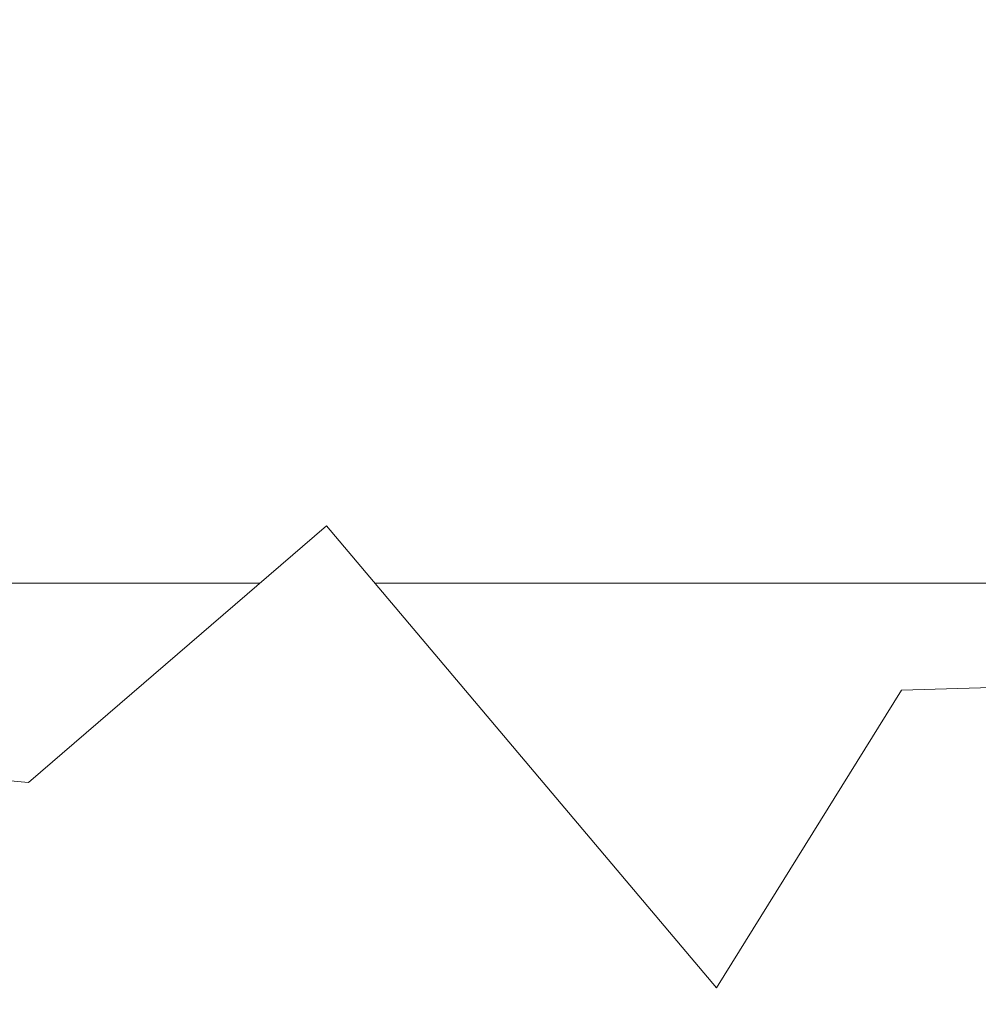
# Model space of a CAD drawing. Extents: x -55 to 90, y -58 to 33.
# Drawn here: x 76 to 77, y 0 to 1 of the extents above; entities that cross this region are included whole.
import ezdxf

# ---------------------------------------------------------------- set-up
doc = ezdxf.new("R2010")
doc.units = 0
doc.header["$LTSCALE"] = 0.5
doc.header["$MEASUREMENT"] = 0
doc.layers.get('0').update_dxf_attribs({"linetype": 'CONTINUOUS', "lineweight": 13})
doc.layers.get('DEFPOINTS').update_dxf_attribs({"linetype": 'CONTINUOUS'})
doc.layers.add('Text', color=7, linetype='CONTINUOUS', lineweight=15)
doc.styles.add('ROMAND', font='romand.shx', dxfattribs={"oblique": 15})
doc.dimstyles.new('ROMAND', dxfattribs={"dimscale": 6, "dimtxt": 0.125, "dimasz": 0.125, "dimexe": 0.0625, "dimexo": 0.0625, "dimgap": 0.0625, "dimtad": 0, "dimtih": 1, "dimtoh": 1, "dimdec": 3, "dimzin": 0, "dimdsep": 46, "dimlunit": 4, "dimtxsty": 'ROMAND', "dimcen": 0, "dimadec": 0, "dimazin": 0, "dimtfac": 1, "dimtdec": 3, "dimtofl": 0, "dimtmove": 0, "dimatfit": 3, "dimfxl": 0, "dimtolj": 1, "dimtzin": 0, "dimarcsym": 0})

# ---------------------------------------------------------------- blocks, each defined once
blk = doc.blocks.new('*D10')
at = {"layer": 'DEFPOINTS', "color": 0}
for p in [(76.4842, -0.5411), (81.367, -0.5411), (79.6619, -3.5411)]:
    blk.add_point(p, dxfattribs=at)
at = {"layer": 'Text', "color": 0, "lineweight": -2}
for p, q in [((81.367, 0.0214), (81.367, 0.5839)), ((76.7655, -0.5411), (81.6483, -0.5411)), ((79.9431, -3.5411), (81.6483, -3.5411)), ((81.367, -4.1036), (81.367, -4.6661))]:
    blk.add_line(p, q, dxfattribs=at)
at = {"layer": 'Text', "color": 0}
for points in [[(81.2733, 0.0214), (81.4608, 0.0214), (81.367, -0.5411)], [(81.2733, -4.1036), (81.4608, -4.1036), (81.367, -3.5411)]]:
    blk.add_solid(points, dxfattribs=at)
at = {"layer": 'Text', "color": 0, "insert": (81.367, -1.8818), "char_height": 0.5625, "attachment_point": 5, "style": 'ROMAND'}
blk.add_mtext('\\A1;3"\\PMAX.', dxfattribs=at)

msp = doc.modelspace()

# ---------------------------------------------------------------- linework, layer by layer
for p, q in [((69.2792, -0.0346), (75.7946, -0.0346)), ((75.9208, -0.0346), (77.3894, -0.0346))]:
    msp.add_line(p, q)
msp.add_lwpolyline([(79.5681, -0.2836), (79.435, -0.3119), (78.4607, 0.0171), (78.2014, -0.1857), (77.6038, 0.1298), (77.2656, -0.1294), (76.499, -0.1519), (76.296, -0.4787), (75.8676, 0.0284), (75.5407, -0.2533), (74.5598, -0.1632), (74.1201, -0.3435), (73.8382, -0.0618), (73.3084, -0.3209), (72.5369, -0.3961), (71.7654, -0.3209), (71.2355, -0.0618), (70.9537, -0.3435), (70.514, -0.1632), (69.5331, -0.2533), (69.2062, 0.0284)])

# ---------------------------------------------------------------- dimensions: what is measured, and where the dimension line sits
at = {"layer": 'Text'}
dim = msp.add_linear_dim(base=(81.367, -0.5411), p1=(79.6619, -3.5411), p2=(76.4842, -0.5411), angle=90, text='3"\\PMAX.', dimstyle='ROMAND', override={"dimscale": 4.5}, dxfattribs=at)
dim.commit()
dim.dimension.update_dxf_attribs({"geometry": '*D10', "text_midpoint": (81.367, -1.8818), "dimtype": 160})

doc.saveas('drawing.dxf')
